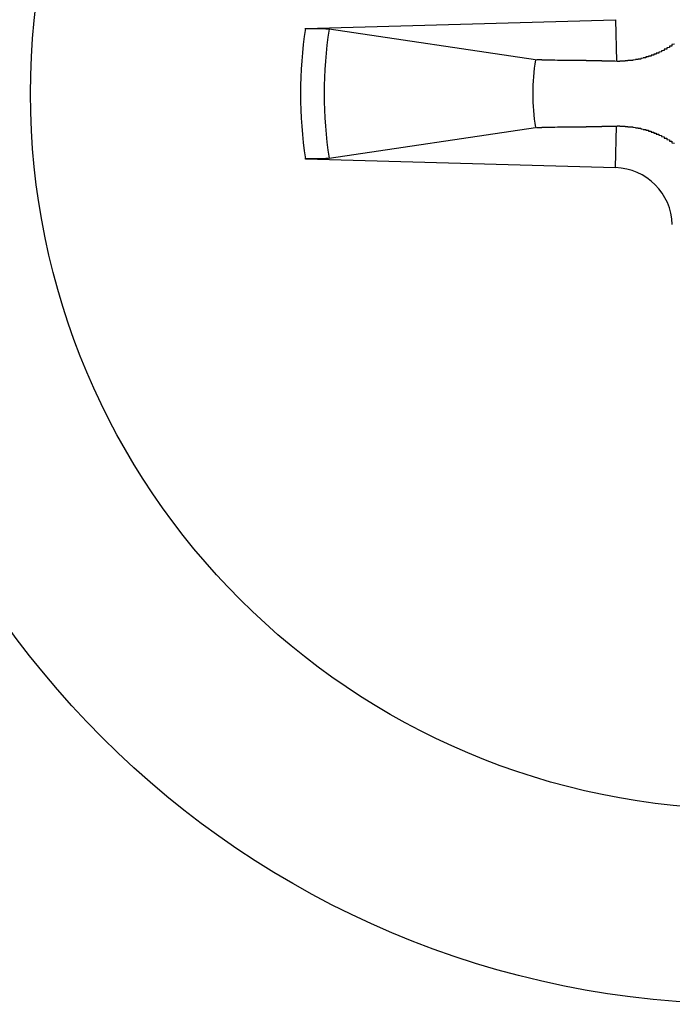
# Model space of a CAD drawing. Extents: x 51 to 4968, y 23 to 1012.
# Drawn here: x 2274 to 2276, y 407 to 411 of the extents above; entities that cross this region are included whole.
import ezdxf

# ---------------------------------------------------------------- set-up
doc = ezdxf.new("R2010")
doc.units = 0
doc.header["$LTSCALE"] = 3.5
doc.layers.add('VISIBLE__ISO_', color=7, linetype='CONTINUOUS')
doc.layers.add('VISIBLE_NARROW__ISO_', color=7, linetype='CONTINUOUS')

msp = doc.modelspace()

# ---------------------------------------------------------------- linework, layer by layer
at = {"layer": 'VISIBLE__ISO_'}
for p, q in [((2274.8116, 411.1387), (2276.0029, 411.1722)), ((2275.6955, 411.018), (2274.9026, 411.1364)), ((2274.9026, 410.6396), (2275.6955, 410.758)), ((2274.8116, 410.6373), (2276.0029, 410.6037))]:
    msp.add_line(p, q, dxfattribs=at)
for points in [[(2274.81, 411.139, 0), (2274.81, 411.139, 0), (2274.81, 411.139, 0), (2274.81, 411.139, 0), (2274.81, 411.139, 0), (2274.81, 411.139, 0), (2274.81, 411.139, 0), (2274.81, 411.139, 0), (2274.81, 411.139, 0), (2274.82, 411.139, 0), (2274.82, 411.139, 0), (2274.82, 411.139, 0), (2274.82, 411.139, 0), (2274.82, 411.139, 0), (2274.82, 411.139, 0), (2274.82, 411.139, 0), (2274.82, 411.139, 0), (2274.82, 411.139, 0), (2274.82, 411.139, 0), (2274.82, 411.139, 0), (2274.82, 411.139, 0), (2274.82, 411.139, 0), (2274.82, 411.139, 0), (2274.82, 411.139, 0), (2274.82, 411.139, 0), (2274.82, 411.139, 0), (2274.82, 411.139, 0), (2274.82, 411.139, 0), (2274.82, 411.139, 0), (2274.82, 411.139, 0), (2274.82, 411.139, 0), (2274.83, 411.139, 0), (2274.83, 411.139, 0), (2274.83, 411.139, 0), (2274.83, 411.139, 0), (2274.83, 411.139, 0), (2274.83, 411.139, 0), (2274.83, 411.139, 0), (2274.83, 411.139, 0), (2274.83, 411.139, 0), (2274.83, 411.139, 0), (2274.83, 411.139, 0), (2274.83, 411.139, 0), (2274.83, 411.139, 0), (2274.83, 411.139, 0), (2274.83, 411.139, 0), (2274.83, 411.139, 0), (2274.83, 411.139, 0), (2274.83, 411.139, 0), (2274.83, 411.139, 0), (2274.83, 411.139, 0), (2274.83, 411.139, 0), (2274.83, 411.139, 0), (2274.83, 411.139, 0), (2274.84, 411.139, 0), (2274.84, 411.139, 0), (2274.84, 411.139, 0), (2274.84, 411.139, 0), (2274.84, 411.139, 0), (2274.84, 411.139, 0), (2274.84, 411.139, 0), (2274.84, 411.139, 0), (2274.84, 411.139, 0), (2274.84, 411.139, 0), (2274.84, 411.139, 0), (2274.84, 411.139, 0), (2274.84, 411.139, 0), (2274.84, 411.139, 0), (2274.84, 411.139, 0), (2274.84, 411.139, 0), (2274.84, 411.139, 0), (2274.84, 411.139, 0), (2274.84, 411.139, 0), (2274.84, 411.139, 0), (2274.84, 411.139, 0), (2274.84, 411.139, 0), (2274.84, 411.139, 0), (2274.85, 411.139, 0), (2274.85, 411.139, 0), (2274.85, 411.139, 0), (2274.85, 411.139, 0), (2274.85, 411.139, 0), (2274.85, 411.139, 0), (2274.85, 411.139, 0), (2274.85, 411.139, 0), (2274.85, 411.139, 0), (2274.85, 411.139, 0), (2274.85, 411.139, 0), (2274.85, 411.139, 0), (2274.85, 411.139, 0), (2274.85, 411.139, 0), (2274.85, 411.139, 0), (2274.85, 411.139, 0), (2274.85, 411.139, 0), (2274.85, 411.139, 0), (2274.85, 411.139, 0), (2274.85, 411.139, 0), (2274.85, 411.139, 0), (2274.85, 411.139, 0), (2274.85, 411.139, 0), (2274.85, 411.139, 0), (2274.85, 411.139, 0), (2274.85, 411.139, 0), (2274.86, 411.139, 0), (2274.86, 411.139, 0), (2274.86, 411.139, 0), (2274.86, 411.139, 0), (2274.86, 411.139, 0), (2274.86, 411.139, 0), (2274.86, 411.139, 0), (2274.86, 411.139, 0), (2274.86, 411.139, 0), (2274.86, 411.139, 0), (2274.86, 411.139, 0), (2274.86, 411.139, 0), (2274.86, 411.139, 0), (2274.86, 411.139, 0), (2274.86, 411.139, 0), (2274.86, 411.139, 0), (2274.86, 411.139, 0), (2274.86, 411.139, 0), (2274.86, 411.139, 0), (2274.86, 411.139, 0), (2274.86, 411.139, 0), (2274.86, 411.139, 0), (2274.86, 411.139, 0), (2274.86, 411.139, 0), (2274.86, 411.139, 0), (2274.87, 411.139, 0), (2274.87, 411.139, 0), (2274.87, 411.139, 0), (2274.87, 411.139, 0), (2274.87, 411.139, 0), (2274.87, 411.139, 0), (2274.87, 411.139, 0), (2274.87, 411.139, 0), (2274.87, 411.139, 0), (2274.87, 411.139, 0), (2274.87, 411.139, 0), (2274.87, 411.139, 0), (2274.87, 411.139, 0), (2274.87, 411.139, 0), (2274.87, 411.139, 0), (2274.87, 411.139, 0), (2274.87, 411.139, 0), (2274.87, 411.139, 0), (2274.87, 411.139, 0), (2274.87, 411.139, 0), (2274.87, 411.139, 0), (2274.87, 411.139, 0), (2274.87, 411.139, 0), (2274.87, 411.139, 0), (2274.87, 411.139, 0), (2274.87, 411.139, 0), (2274.87, 411.139, 0), (2274.88, 411.139, 0), (2274.88, 411.139, 0), (2274.88, 411.139, 0), (2274.88, 411.139, 0), (2274.88, 411.139, 0), (2274.88, 411.138, 0), (2274.88, 411.138, 0), (2274.88, 411.138, 0), (2274.88, 411.138, 0), (2274.88, 411.138, 0), (2274.88, 411.138, 0), (2274.88, 411.138, 0), (2274.88, 411.138, 0), (2274.88, 411.138, 0), (2274.88, 411.138, 0), (2274.88, 411.138, 0), (2274.88, 411.138, 0), (2274.88, 411.138, 0), (2274.88, 411.138, 0), (2274.88, 411.138, 0), (2274.88, 411.138, 0), (2274.88, 411.138, 0), (2274.88, 411.138, 0), (2274.88, 411.138, 0), (2274.88, 411.138, 0), (2274.88, 411.138, 0), (2274.88, 411.138, 0), (2274.88, 411.138, 0), (2274.88, 411.138, 0), (2274.88, 411.138, 0), (2274.88, 411.138, 0), (2274.89, 411.138, 0), (2274.89, 411.138, 0), (2274.89, 411.138, 0), (2274.89, 411.138, 0), (2274.89, 411.138, 0), (2274.89, 411.138, 0), (2274.89, 411.138, 0), (2274.89, 411.138, 0), (2274.89, 411.138, 0), (2274.89, 411.138, 0), (2274.89, 411.138, 0), (2274.89, 411.138, 0), (2274.89, 411.138, 0), (2274.89, 411.138, 0), (2274.89, 411.138, 0), (2274.89, 411.138, 0), (2274.89, 411.138, 0), (2274.89, 411.138, 0), (2274.89, 411.138, 0), (2274.89, 411.138, 0), (2274.89, 411.138, 0), (2274.89, 411.138, 0), (2274.89, 411.138, 0), (2274.89, 411.138, 0), (2274.89, 411.138, 0), (2274.89, 411.138, 0), (2274.89, 411.138, 0), (2274.89, 411.137, 0), (2274.89, 411.137, 0), (2274.89, 411.137, 0), (2274.89, 411.137, 0), (2274.89, 411.137, 0), (2274.89, 411.137, 0), (2274.89, 411.137, 0), (2274.89, 411.137, 0), (2274.89, 411.137, 0), (2274.9, 411.137, 0), (2274.9, 411.137, 0), (2274.9, 411.137, 0), (2274.9, 411.137, 0), (2274.9, 411.137, 0), (2274.9, 411.137, 0), (2274.9, 411.137, 0), (2274.9, 411.137, 0), (2274.9, 411.137, 0), (2274.9, 411.137, 0), (2274.9, 411.137, 0), (2274.9, 411.137, 0), (2274.9, 411.137, 0), (2274.9, 411.137, 0), (2274.9, 411.137, 0), (2274.9, 411.137, 0), (2274.9, 411.137, 0), (2274.9, 411.137, 0), (2274.9, 411.137, 0), (2274.9, 411.137, 0), (2274.9, 411.137, 0), (2274.9, 411.137, 0), (2274.9, 411.137, 0), (2274.9, 411.137, 0), (2274.9, 411.137, 0), (2274.9, 411.137, 0), (2274.9, 411.137, 0), (2274.9, 411.137, 0), (2274.9, 411.137, 0), (2274.9, 411.136, 0), (2274.9, 411.136, 0), (2274.9, 411.136, 0), (2274.9, 411.136, 0), (2274.9, 411.136, 0)], [(2276.23, 411.078, 0), (2276.22, 411.077, 0), (2276.22, 411.076, 0), (2276.22, 411.076, 0), (2276.22, 411.075, 0), (2276.22, 411.074, 0), (2276.22, 411.073, 0), (2276.22, 411.072, 0), (2276.22, 411.072, 0), (2276.22, 411.071, 0), (2276.21, 411.07, 0), (2276.21, 411.069, 0), (2276.21, 411.069, 0), (2276.21, 411.068, 0), (2276.21, 411.067, 0), (2276.21, 411.066, 0), (2276.21, 411.066, 0), (2276.21, 411.065, 0), (2276.2, 411.064, 0), (2276.2, 411.064, 0), (2276.2, 411.063, 0), (2276.2, 411.062, 0), (2276.2, 411.061, 0), (2276.2, 411.061, 0), (2276.2, 411.06, 0), (2276.2, 411.059, 0), (2276.19, 411.059, 0), (2276.19, 411.058, 0), (2276.19, 411.057, 0), (2276.19, 411.057, 0), (2276.19, 411.056, 0), (2276.19, 411.055, 0), (2276.19, 411.055, 0), (2276.19, 411.054, 0), (2276.19, 411.054, 0), (2276.18, 411.053, 0), (2276.18, 411.052, 0), (2276.18, 411.052, 0), (2276.18, 411.051, 0), (2276.18, 411.051, 0), (2276.18, 411.05, 0), (2276.18, 411.049, 0), (2276.18, 411.049, 0), (2276.17, 411.048, 0), (2276.17, 411.048, 0), (2276.17, 411.047, 0), (2276.17, 411.046, 0), (2276.17, 411.046, 0), (2276.17, 411.045, 0), (2276.17, 411.045, 0), (2276.17, 411.044, 0), (2276.16, 411.044, 0), (2276.16, 411.043, 0), (2276.16, 411.043, 0), (2276.16, 411.042, 0), (2276.16, 411.042, 0), (2276.16, 411.041, 0), (2276.16, 411.041, 0), (2276.16, 411.04, 0), (2276.15, 411.04, 0), (2276.15, 411.039, 0), (2276.15, 411.039, 0), (2276.15, 411.038, 0), (2276.15, 411.038, 0), (2276.15, 411.037, 0), (2276.15, 411.037, 0), (2276.15, 411.036, 0), (2276.14, 411.036, 0), (2276.14, 411.035, 0), (2276.14, 411.035, 0), (2276.14, 411.034, 0), (2276.14, 411.034, 0), (2276.14, 411.034, 0), (2276.14, 411.033, 0), (2276.14, 411.033, 0), (2276.14, 411.032, 0), (2276.13, 411.032, 0), (2276.13, 411.032, 0), (2276.13, 411.031, 0), (2276.13, 411.031, 0), (2276.13, 411.03, 0), (2276.13, 411.03, 0), (2276.13, 411.03, 0), (2276.13, 411.029, 0), (2276.12, 411.029, 0), (2276.12, 411.029, 0), (2276.12, 411.028, 0), (2276.12, 411.028, 0), (2276.12, 411.028, 0), (2276.12, 411.027, 0), (2276.12, 411.027, 0), (2276.12, 411.026, 0), (2276.12, 411.026, 0), (2276.11, 411.026, 0), (2276.11, 411.025, 0), (2276.11, 411.025, 0), (2276.11, 411.025, 0), (2276.11, 411.025, 0), (2276.11, 411.024, 0), (2276.11, 411.024, 0), (2276.11, 411.024, 0), (2276.1, 411.023, 0), (2276.1, 411.023, 0), (2276.1, 411.023, 0), (2276.1, 411.022, 0), (2276.1, 411.022, 0), (2276.1, 411.022, 0), (2276.1, 411.022, 0), (2276.1, 411.021, 0), (2276.09, 411.021, 0), (2276.09, 411.021, 0), (2276.09, 411.021, 0), (2276.09, 411.02, 0), (2276.09, 411.02, 0), (2276.09, 411.02, 0), (2276.09, 411.02, 0), (2276.09, 411.019, 0), (2276.08, 411.019, 0), (2276.08, 411.019, 0), (2276.08, 411.019, 0), (2276.08, 411.018, 0), (2276.08, 411.018, 0), (2276.08, 411.018, 0), (2276.08, 411.018, 0), (2276.08, 411.018, 0), (2276.07, 411.017, 0), (2276.07, 411.017, 0), (2276.07, 411.017, 0), (2276.07, 411.017, 0), (2276.07, 411.017, 0), (2276.07, 411.016, 0), (2276.07, 411.016, 0), (2276.07, 411.016, 0), (2276.06, 411.016, 0), (2276.06, 411.016, 0), (2276.06, 411.015, 0), (2276.06, 411.015, 0), (2276.06, 411.015, 0), (2276.06, 411.015, 0), (2276.06, 411.015, 0), (2276.06, 411.015, 0), (2276.05, 411.015, 0), (2276.05, 411.014, 0), (2276.05, 411.014, 0), (2276.05, 411.014, 0), (2276.05, 411.014, 0), (2276.05, 411.014, 0), (2276.05, 411.014, 0), (2276.04, 411.014, 0), (2276.04, 411.014, 0), (2276.04, 411.014, 0), (2276.04, 411.013, 0), (2276.04, 411.013, 0), (2276.04, 411.013, 0), (2276.04, 411.013, 0), (2276.04, 411.013, 0), (2276.03, 411.013, 0), (2276.03, 411.013, 0), (2276.03, 411.013, 0), (2276.03, 411.013, 0), (2276.03, 411.013, 0), (2276.03, 411.013, 0), (2276.03, 411.013, 0), (2276.03, 411.013, 0), (2276.02, 411.013, 0), (2276.02, 411.013, 0), (2276.02, 411.012, 0), (2276.02, 411.012, 0), (2276.02, 411.012, 0), (2276.02, 411.012, 0), (2276.02, 411.012, 0), (2276.02, 411.012, 0), (2276.01, 411.012, 0), (2276.01, 411.012, 0), (2276.01, 411.012, 0), (2276.01, 411.012, 0), (2276.01, 411.012, 0), (2276.01, 411.012, 0)], [(2276.01, 411.012, 0), (2276.01, 411.012, 0), (2276, 411.013, 0), (2276, 411.013, 0), (2276, 411.013, 0), (2276, 411.013, 0), (2275.99, 411.013, 0), (2275.99, 411.013, 0), (2275.99, 411.013, 0), (2275.99, 411.013, 0), (2275.99, 411.013, 0), (2275.98, 411.013, 0), (2275.98, 411.013, 0), (2275.98, 411.013, 0), (2275.98, 411.013, 0), (2275.97, 411.013, 0), (2275.97, 411.013, 0), (2275.97, 411.013, 0), (2275.97, 411.013, 0), (2275.96, 411.013, 0), (2275.96, 411.013, 0), (2275.96, 411.013, 0), (2275.96, 411.013, 0), (2275.95, 411.013, 0), (2275.95, 411.013, 0), (2275.95, 411.013, 0), (2275.95, 411.014, 0), (2275.94, 411.014, 0), (2275.94, 411.014, 0), (2275.94, 411.014, 0), (2275.94, 411.014, 0), (2275.93, 411.014, 0), (2275.93, 411.014, 0), (2275.93, 411.014, 0), (2275.92, 411.014, 0), (2275.92, 411.014, 0), (2275.92, 411.014, 0), (2275.92, 411.014, 0), (2275.91, 411.014, 0), (2275.91, 411.014, 0), (2275.91, 411.014, 0), (2275.9, 411.014, 0), (2275.9, 411.014, 0), (2275.9, 411.014, 0), (2275.9, 411.014, 0), (2275.89, 411.014, 0), (2275.89, 411.015, 0), (2275.89, 411.015, 0), (2275.88, 411.015, 0), (2275.88, 411.015, 0), (2275.88, 411.015, 0), (2275.87, 411.015, 0), (2275.87, 411.015, 0), (2275.87, 411.015, 0), (2275.86, 411.015, 0), (2275.86, 411.015, 0), (2275.86, 411.015, 0), (2275.85, 411.015, 0), (2275.85, 411.015, 0), (2275.85, 411.015, 0), (2275.84, 411.015, 0), (2275.84, 411.015, 0), (2275.84, 411.015, 0), (2275.83, 411.016, 0), (2275.83, 411.016, 0), (2275.83, 411.016, 0), (2275.82, 411.016, 0), (2275.82, 411.016, 0), (2275.81, 411.016, 0), (2275.81, 411.016, 0), (2275.81, 411.016, 0), (2275.8, 411.016, 0), (2275.8, 411.016, 0), (2275.79, 411.016, 0), (2275.79, 411.016, 0), (2275.79, 411.016, 0), (2275.78, 411.016, 0), (2275.78, 411.016, 0), (2275.77, 411.017, 0), (2275.77, 411.017, 0), (2275.77, 411.017, 0), (2275.76, 411.017, 0), (2275.76, 411.017, 0), (2275.75, 411.017, 0), (2275.75, 411.017, 0), (2275.74, 411.017, 0), (2275.74, 411.017, 0), (2275.73, 411.017, 0), (2275.73, 411.017, 0), (2275.72, 411.017, 0), (2275.72, 411.018, 0), (2275.72, 411.018, 0), (2275.71, 411.018, 0), (2275.71, 411.018, 0), (2275.7, 411.018, 0), (2275.7, 411.018, 0)], [(2275.7, 410.758, 0), (2275.7, 410.758, 0), (2275.71, 410.758, 0), (2275.71, 410.758, 0), (2275.72, 410.758, 0), (2275.72, 410.758, 0), (2275.72, 410.759, 0), (2275.73, 410.759, 0), (2275.73, 410.759, 0), (2275.74, 410.759, 0), (2275.74, 410.759, 0), (2275.75, 410.759, 0), (2275.75, 410.759, 0), (2275.76, 410.759, 0), (2275.76, 410.759, 0), (2275.77, 410.759, 0), (2275.77, 410.759, 0), (2275.77, 410.759, 0), (2275.78, 410.76, 0), (2275.78, 410.76, 0), (2275.79, 410.76, 0), (2275.79, 410.76, 0), (2275.79, 410.76, 0), (2275.8, 410.76, 0), (2275.8, 410.76, 0), (2275.81, 410.76, 0), (2275.81, 410.76, 0), (2275.81, 410.76, 0), (2275.82, 410.76, 0), (2275.82, 410.76, 0), (2275.83, 410.76, 0), (2275.83, 410.76, 0), (2275.83, 410.76, 0), (2275.84, 410.761, 0), (2275.84, 410.761, 0), (2275.84, 410.761, 0), (2275.85, 410.761, 0), (2275.85, 410.761, 0), (2275.85, 410.761, 0), (2275.86, 410.761, 0), (2275.86, 410.761, 0), (2275.86, 410.761, 0), (2275.87, 410.761, 0), (2275.87, 410.761, 0), (2275.87, 410.761, 0), (2275.88, 410.761, 0), (2275.88, 410.761, 0), (2275.88, 410.761, 0), (2275.89, 410.761, 0), (2275.89, 410.761, 0), (2275.89, 410.762, 0), (2275.9, 410.762, 0), (2275.9, 410.762, 0), (2275.9, 410.762, 0), (2275.9, 410.762, 0), (2275.91, 410.762, 0), (2275.91, 410.762, 0), (2275.91, 410.762, 0), (2275.92, 410.762, 0), (2275.92, 410.762, 0), (2275.92, 410.762, 0), (2275.92, 410.762, 0), (2275.93, 410.762, 0), (2275.93, 410.762, 0), (2275.93, 410.762, 0), (2275.94, 410.762, 0), (2275.94, 410.762, 0), (2275.94, 410.762, 0), (2275.94, 410.762, 0), (2275.95, 410.762, 0), (2275.95, 410.763, 0), (2275.95, 410.763, 0), (2275.95, 410.763, 0), (2275.96, 410.763, 0), (2275.96, 410.763, 0), (2275.96, 410.763, 0), (2275.96, 410.763, 0), (2275.97, 410.763, 0), (2275.97, 410.763, 0), (2275.97, 410.763, 0), (2275.97, 410.763, 0), (2275.98, 410.763, 0), (2275.98, 410.763, 0), (2275.98, 410.763, 0), (2275.98, 410.763, 0), (2275.99, 410.763, 0), (2275.99, 410.763, 0), (2275.99, 410.763, 0), (2275.99, 410.763, 0), (2275.99, 410.763, 0), (2276, 410.763, 0), (2276, 410.763, 0), (2276, 410.763, 0), (2276, 410.763, 0), (2276.01, 410.763, 0), (2276.01, 410.764, 0)], [(2276.01, 410.764, 0), (2276.01, 410.764, 0), (2276.01, 410.764, 0), (2276.01, 410.764, 0), (2276.01, 410.764, 0), (2276.01, 410.764, 0), (2276.02, 410.764, 0), (2276.02, 410.764, 0), (2276.02, 410.764, 0), (2276.02, 410.764, 0), (2276.02, 410.764, 0), (2276.02, 410.763, 0), (2276.02, 410.763, 0), (2276.02, 410.763, 0), (2276.03, 410.763, 0), (2276.03, 410.763, 0), (2276.03, 410.763, 0), (2276.03, 410.763, 0), (2276.03, 410.763, 0), (2276.03, 410.763, 0), (2276.03, 410.763, 0), (2276.03, 410.763, 0), (2276.04, 410.763, 0), (2276.04, 410.763, 0), (2276.04, 410.763, 0), (2276.04, 410.763, 0), (2276.04, 410.763, 0), (2276.04, 410.762, 0), (2276.04, 410.762, 0), (2276.04, 410.762, 0), (2276.05, 410.762, 0), (2276.05, 410.762, 0), (2276.05, 410.762, 0), (2276.05, 410.762, 0), (2276.05, 410.762, 0), (2276.05, 410.762, 0), (2276.05, 410.761, 0), (2276.06, 410.761, 0), (2276.06, 410.761, 0), (2276.06, 410.761, 0), (2276.06, 410.761, 0), (2276.06, 410.761, 0), (2276.06, 410.761, 0), (2276.06, 410.76, 0), (2276.06, 410.76, 0), (2276.07, 410.76, 0), (2276.07, 410.76, 0), (2276.07, 410.76, 0), (2276.07, 410.759, 0), (2276.07, 410.759, 0), (2276.07, 410.759, 0), (2276.07, 410.759, 0), (2276.07, 410.759, 0), (2276.08, 410.758, 0), (2276.08, 410.758, 0), (2276.08, 410.758, 0), (2276.08, 410.758, 0), (2276.08, 410.758, 0), (2276.08, 410.757, 0), (2276.08, 410.757, 0), (2276.08, 410.757, 0), (2276.09, 410.757, 0), (2276.09, 410.756, 0), (2276.09, 410.756, 0), (2276.09, 410.756, 0), (2276.09, 410.756, 0), (2276.09, 410.755, 0), (2276.09, 410.755, 0), (2276.09, 410.755, 0), (2276.1, 410.755, 0), (2276.1, 410.754, 0), (2276.1, 410.754, 0), (2276.1, 410.754, 0), (2276.1, 410.754, 0), (2276.1, 410.753, 0), (2276.1, 410.753, 0), (2276.1, 410.753, 0), (2276.11, 410.752, 0), (2276.11, 410.752, 0), (2276.11, 410.752, 0), (2276.11, 410.751, 0), (2276.11, 410.751, 0), (2276.11, 410.751, 0), (2276.11, 410.75, 0), (2276.11, 410.75, 0), (2276.12, 410.75, 0), (2276.12, 410.749, 0), (2276.12, 410.749, 0), (2276.12, 410.749, 0), (2276.12, 410.748, 0), (2276.12, 410.748, 0), (2276.12, 410.748, 0), (2276.12, 410.747, 0), (2276.12, 410.747, 0), (2276.13, 410.747, 0), (2276.13, 410.746, 0), (2276.13, 410.746, 0), (2276.13, 410.746, 0), (2276.13, 410.745, 0), (2276.13, 410.745, 0), (2276.13, 410.744, 0), (2276.13, 410.744, 0), (2276.14, 410.744, 0), (2276.14, 410.743, 0), (2276.14, 410.743, 0), (2276.14, 410.742, 0), (2276.14, 410.742, 0), (2276.14, 410.741, 0), (2276.14, 410.741, 0), (2276.14, 410.741, 0), (2276.14, 410.74, 0), (2276.15, 410.74, 0), (2276.15, 410.739, 0), (2276.15, 410.739, 0), (2276.15, 410.738, 0), (2276.15, 410.738, 0), (2276.15, 410.737, 0), (2276.15, 410.737, 0), (2276.15, 410.736, 0), (2276.16, 410.736, 0), (2276.16, 410.735, 0), (2276.16, 410.735, 0), (2276.16, 410.734, 0), (2276.16, 410.734, 0), (2276.16, 410.733, 0), (2276.16, 410.733, 0), (2276.16, 410.732, 0), (2276.17, 410.732, 0), (2276.17, 410.731, 0), (2276.17, 410.731, 0), (2276.17, 410.73, 0), (2276.17, 410.73, 0), (2276.17, 410.729, 0), (2276.17, 410.728, 0), (2276.17, 410.728, 0), (2276.18, 410.727, 0), (2276.18, 410.727, 0), (2276.18, 410.726, 0), (2276.18, 410.725, 0), (2276.18, 410.725, 0), (2276.18, 410.724, 0), (2276.18, 410.724, 0), (2276.18, 410.723, 0), (2276.19, 410.722, 0), (2276.19, 410.722, 0), (2276.19, 410.721, 0), (2276.19, 410.72, 0), (2276.19, 410.72, 0), (2276.19, 410.719, 0), (2276.19, 410.719, 0), (2276.19, 410.718, 0), (2276.19, 410.717, 0), (2276.2, 410.717, 0), (2276.2, 410.716, 0), (2276.2, 410.715, 0), (2276.2, 410.715, 0), (2276.2, 410.714, 0), (2276.2, 410.713, 0), (2276.2, 410.712, 0), (2276.2, 410.712, 0), (2276.21, 410.711, 0), (2276.21, 410.71, 0), (2276.21, 410.71, 0), (2276.21, 410.709, 0), (2276.21, 410.708, 0), (2276.21, 410.707, 0), (2276.21, 410.707, 0), (2276.21, 410.706, 0), (2276.22, 410.705, 0), (2276.22, 410.704, 0), (2276.22, 410.704, 0), (2276.22, 410.703, 0), (2276.22, 410.702, 0), (2276.22, 410.701, 0), (2276.22, 410.7, 0), (2276.22, 410.7, 0), (2276.22, 410.699, 0), (2276.23, 410.698, 0)], [(2274.9, 410.64, 0), (2274.9, 410.64, 0), (2274.9, 410.64, 0), (2274.9, 410.64, 0), (2274.9, 410.639, 0), (2274.9, 410.639, 0), (2274.9, 410.639, 0), (2274.9, 410.639, 0), (2274.9, 410.639, 0), (2274.9, 410.639, 0), (2274.9, 410.639, 0), (2274.9, 410.639, 0), (2274.9, 410.639, 0), (2274.9, 410.639, 0), (2274.9, 410.639, 0), (2274.9, 410.639, 0), (2274.9, 410.639, 0), (2274.9, 410.639, 0), (2274.9, 410.639, 0), (2274.9, 410.639, 0), (2274.9, 410.639, 0), (2274.9, 410.639, 0), (2274.9, 410.639, 0), (2274.9, 410.639, 0), (2274.9, 410.639, 0), (2274.9, 410.639, 0), (2274.9, 410.639, 0), (2274.9, 410.639, 0), (2274.9, 410.639, 0), (2274.9, 410.639, 0), (2274.9, 410.639, 0), (2274.9, 410.639, 0), (2274.9, 410.639, 0), (2274.9, 410.639, 0), (2274.89, 410.639, 0), (2274.89, 410.639, 0), (2274.89, 410.639, 0), (2274.89, 410.639, 0), (2274.89, 410.639, 0), (2274.89, 410.639, 0), (2274.89, 410.639, 0), (2274.89, 410.639, 0), (2274.89, 410.638, 0), (2274.89, 410.638, 0), (2274.89, 410.638, 0), (2274.89, 410.638, 0), (2274.89, 410.638, 0), (2274.89, 410.638, 0), (2274.89, 410.638, 0), (2274.89, 410.638, 0), (2274.89, 410.638, 0), (2274.89, 410.638, 0), (2274.89, 410.638, 0), (2274.89, 410.638, 0), (2274.89, 410.638, 0), (2274.89, 410.638, 0), (2274.89, 410.638, 0), (2274.89, 410.638, 0), (2274.89, 410.638, 0), (2274.89, 410.638, 0), (2274.89, 410.638, 0), (2274.89, 410.638, 0), (2274.89, 410.638, 0), (2274.89, 410.638, 0), (2274.89, 410.638, 0), (2274.89, 410.638, 0), (2274.89, 410.638, 0), (2274.89, 410.638, 0), (2274.89, 410.638, 0), (2274.89, 410.638, 0), (2274.88, 410.638, 0), (2274.88, 410.638, 0), (2274.88, 410.638, 0), (2274.88, 410.638, 0), (2274.88, 410.638, 0), (2274.88, 410.638, 0), (2274.88, 410.638, 0), (2274.88, 410.638, 0), (2274.88, 410.638, 0), (2274.88, 410.638, 0), (2274.88, 410.638, 0), (2274.88, 410.638, 0), (2274.88, 410.638, 0), (2274.88, 410.638, 0), (2274.88, 410.638, 0), (2274.88, 410.638, 0), (2274.88, 410.638, 0), (2274.88, 410.638, 0), (2274.88, 410.638, 0), (2274.88, 410.638, 0), (2274.88, 410.638, 0), (2274.88, 410.638, 0), (2274.88, 410.638, 0), (2274.88, 410.638, 0), (2274.88, 410.638, 0), (2274.88, 410.637, 0), (2274.88, 410.637, 0), (2274.88, 410.637, 0), (2274.88, 410.637, 0), (2274.88, 410.637, 0), (2274.88, 410.637, 0), (2274.87, 410.637, 0), (2274.87, 410.637, 0), (2274.87, 410.637, 0), (2274.87, 410.637, 0), (2274.87, 410.637, 0), (2274.87, 410.637, 0), (2274.87, 410.637, 0), (2274.87, 410.637, 0), (2274.87, 410.637, 0), (2274.87, 410.637, 0), (2274.87, 410.637, 0), (2274.87, 410.637, 0), (2274.87, 410.637, 0), (2274.87, 410.637, 0), (2274.87, 410.637, 0), (2274.87, 410.637, 0), (2274.87, 410.637, 0), (2274.87, 410.637, 0), (2274.87, 410.637, 0), (2274.87, 410.637, 0), (2274.87, 410.637, 0), (2274.87, 410.637, 0), (2274.87, 410.637, 0), (2274.87, 410.637, 0), (2274.87, 410.637, 0), (2274.87, 410.637, 0), (2274.87, 410.637, 0), (2274.86, 410.637, 0), (2274.86, 410.637, 0), (2274.86, 410.637, 0), (2274.86, 410.637, 0), (2274.86, 410.637, 0), (2274.86, 410.637, 0), (2274.86, 410.637, 0), (2274.86, 410.637, 0), (2274.86, 410.637, 0), (2274.86, 410.637, 0), (2274.86, 410.637, 0), (2274.86, 410.637, 0), (2274.86, 410.637, 0), (2274.86, 410.637, 0), (2274.86, 410.637, 0), (2274.86, 410.637, 0), (2274.86, 410.637, 0), (2274.86, 410.637, 0), (2274.86, 410.637, 0), (2274.86, 410.637, 0), (2274.86, 410.637, 0), (2274.86, 410.637, 0), (2274.86, 410.637, 0), (2274.86, 410.637, 0), (2274.86, 410.637, 0), (2274.85, 410.637, 0), (2274.85, 410.637, 0), (2274.85, 410.637, 0), (2274.85, 410.637, 0), (2274.85, 410.637, 0), (2274.85, 410.637, 0), (2274.85, 410.637, 0), (2274.85, 410.637, 0), (2274.85, 410.637, 0), (2274.85, 410.637, 0), (2274.85, 410.637, 0), (2274.85, 410.637, 0), (2274.85, 410.637, 0), (2274.85, 410.637, 0), (2274.85, 410.637, 0), (2274.85, 410.637, 0), (2274.85, 410.637, 0), (2274.85, 410.637, 0), (2274.85, 410.637, 0), (2274.85, 410.637, 0), (2274.85, 410.637, 0), (2274.85, 410.637, 0), (2274.85, 410.637, 0), (2274.85, 410.637, 0), (2274.85, 410.637, 0), (2274.85, 410.637, 0), (2274.84, 410.637, 0), (2274.84, 410.637, 0), (2274.84, 410.637, 0), (2274.84, 410.637, 0), (2274.84, 410.637, 0), (2274.84, 410.637, 0), (2274.84, 410.637, 0), (2274.84, 410.637, 0), (2274.84, 410.637, 0), (2274.84, 410.637, 0), (2274.84, 410.637, 0), (2274.84, 410.637, 0), (2274.84, 410.637, 0), (2274.84, 410.637, 0), (2274.84, 410.637, 0), (2274.84, 410.637, 0), (2274.84, 410.637, 0), (2274.84, 410.637, 0), (2274.84, 410.637, 0), (2274.84, 410.637, 0), (2274.84, 410.637, 0), (2274.84, 410.637, 0), (2274.84, 410.637, 0), (2274.83, 410.637, 0), (2274.83, 410.637, 0), (2274.83, 410.637, 0), (2274.83, 410.637, 0), (2274.83, 410.637, 0), (2274.83, 410.637, 0), (2274.83, 410.637, 0), (2274.83, 410.637, 0), (2274.83, 410.637, 0), (2274.83, 410.637, 0), (2274.83, 410.637, 0), (2274.83, 410.637, 0), (2274.83, 410.637, 0), (2274.83, 410.637, 0), (2274.83, 410.637, 0), (2274.83, 410.637, 0), (2274.83, 410.637, 0), (2274.83, 410.637, 0), (2274.83, 410.637, 0), (2274.83, 410.637, 0), (2274.83, 410.637, 0), (2274.83, 410.637, 0), (2274.83, 410.637, 0), (2274.82, 410.637, 0), (2274.82, 410.637, 0), (2274.82, 410.637, 0), (2274.82, 410.637, 0), (2274.82, 410.637, 0), (2274.82, 410.637, 0), (2274.82, 410.637, 0), (2274.82, 410.637, 0), (2274.82, 410.637, 0), (2274.82, 410.637, 0), (2274.82, 410.637, 0), (2274.82, 410.637, 0), (2274.82, 410.637, 0), (2274.82, 410.637, 0), (2274.82, 410.637, 0), (2274.82, 410.637, 0), (2274.82, 410.637, 0), (2274.82, 410.637, 0), (2274.82, 410.637, 0), (2274.82, 410.637, 0), (2274.82, 410.637, 0), (2274.82, 410.637, 0), (2274.81, 410.637, 0), (2274.81, 410.637, 0), (2274.81, 410.637, 0), (2274.81, 410.637, 0), (2274.81, 410.637, 0), (2274.81, 410.637, 0), (2274.81, 410.637, 0), (2274.81, 410.637, 0), (2274.81, 410.637, 0)]]:
    msp.add_polyline3d(points, dxfattribs=at)
for radius in [3.5, 2.75]:
    msp.add_circle((2276.5056, 410.888), radius, dxfattribs=at)
for centre, radius, start, end in [((2276.5056, 410.888), 0.8205, 170.8854, 189.1146), ((2275.9966, 410.379), 0.2249, 1.612, 88.388)]:
    msp.add_arc(centre, radius, start, end, dxfattribs=at)
at = {"layer": 'VISIBLE_NARROW__ISO_'}
for p, q in [((2276.0029, 411.1722), (2276.0074, 411.0125)), ((2276.0029, 410.6037), (2276.0074, 410.7635))]:
    msp.add_line(p, q, dxfattribs=at)
for radius, start, end in [(1.7125, 171.5815, 188.4185), (1.6221, 171.1921, 188.8079)]:
    msp.add_arc((2276.5056, 410.888), radius, start, end, dxfattribs=at)

doc.saveas('drawing.dxf')
